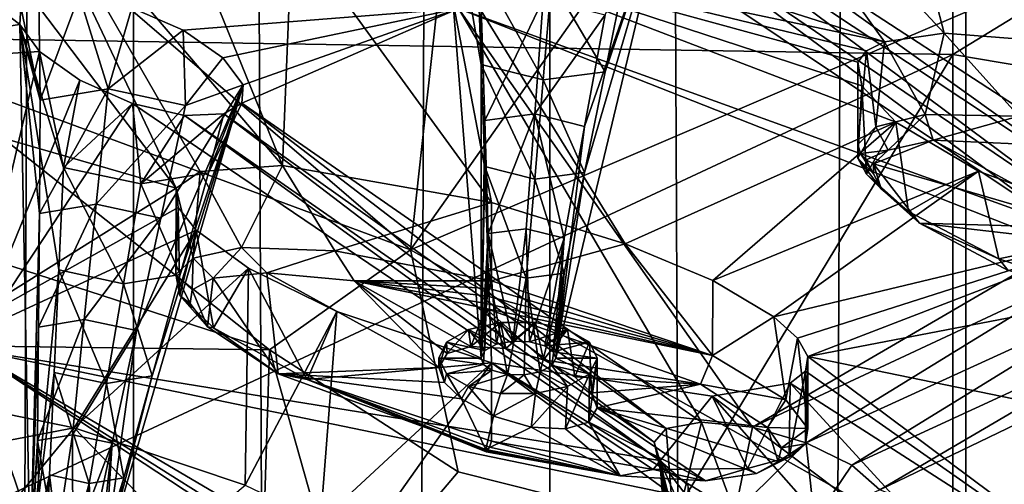
# Model space of a CAD drawing. Extents: x -50 to 103, y -502 to 432.
# Drawn here: x -5 to 4, y 144 to 149 of the extents above; entities that cross this region are included whole.
import ezdxf

# ---------------------------------------------------------------- set-up
doc = ezdxf.new("R2010")
doc.units = 0
doc.header["$MEASUREMENT"] = 0

msp = doc.modelspace()

# ---------------------------------------------------------------- linework, layer by layer
for points in [[(-7.2832, 430, -7.2832), (-3.9416, -500, -9.516), (-7.2832, -500, -7.2832)], [(-7.2832, 430, -7.2832), (-3.9416, 430, -9.516), (-3.9416, -500, -9.516)], [(-3.9416, 430, 9.516), (-7.2832, -500, 7.2832), (-3.9416, -500, 9.516)], [(-3.9416, 430, 9.516), (-7.2832, 430, 7.2832), (-7.2832, -500, 7.2832)], [(-3.9416, 430, -9.516), (0, -500, -10.3), (-3.9416, -500, -9.516)], [(-3.9416, 430, -9.516), (0, 430, -10.3), (0, -500, -10.3)], [(0, 430, 10.3), (-3.9416, -500, 9.516), (0, -500, 10.3)], [(0, 430, 10.3), (-3.9416, 430, 9.516), (-3.9416, -500, 9.516)], [(3.9416, 430, 9.516), (0, -500, 10.3), (3.9416, -500, 9.516)], [(3.9416, 430, 9.516), (0, 430, 10.3), (0, -500, 10.3)], [(0, 430, -10.3), (3.9416, -500, -9.516), (0, -500, -10.3)], [(0, 430, -10.3), (3.9416, 430, -9.516), (3.9416, -500, -9.516)], [(7.2832, 430, 7.2832), (3.9416, -500, 9.516), (7.2832, -500, 7.2832)], [(7.2832, 430, 7.2832), (3.9416, 430, 9.516), (3.9416, -500, 9.516)], [(3.9416, 430, -9.516), (7.2832, -500, -7.2832), (3.9416, -500, -9.516)], [(3.9416, 430, -9.516), (7.2832, 430, -7.2832), (7.2832, -500, -7.2832)], [(3.8161, 156.848007, 129.690002), (3.8161, 148.320999, 121.653999), (-7.6551, 148.503998, 130.001999)], [(3.8161, 156.848007, 129.690002), (-7.6551, 148.503998, 130.001999), (-7.6551, 155.873993, 137.983002)], [(16.0366, 155.798996, 122.261002), (3.8161, 148.320999, 121.653999), (3.8161, 156.848007, 129.690002)], [(16.0366, 155.798996, 122.261002), (16.0366, 146.255005, 114.442001), (3.8161, 148.320999, 121.653999)], [(9.2897, 151.020004, 125.254997), (4.1783, 154.255997, 131.501007), (-1.3176, 146.468994, 127.817001)], [(4.1783, 154.255997, 131.501007), (-0.6633, 152.432999, 133.087997), (-1.3176, 146.468994, 127.817001)], [(9.2897, 148.414001, 126.605003), (3.9535, 151.830002, 133.197006), (4.1783, 154.255997, 131.501007)], [(9.2897, 148.414001, 126.605003), (4.1783, 154.255997, 131.501007), (9.2897, 151.020004, 125.254997)], [(-1.3176, 146.468994, 127.817001), (-0.6633, 152.432999, 133.087997), (-6.1041, 150.589005, 135.768005)], [(9.2897, 148.414001, 126.605003), (10.4044, 148.876007, 127.496002), (3.9535, 151.830002, 133.197006)], [(3.1687, 148.442001, 166.697998), (1.0105, 151.451004, 170.600006), (-1.6587, 149.977005, 166.630997)], [(3.7355, 148.524994, 167.125), (1.0105, 151.451004, 170.600006), (3.1687, 148.442001, 166.697998)], [(3.1384, 150.826996, 170.684998), (1.0105, 151.451004, 170.600006), (3.7355, 148.524994, 167.125)], [(-6.4932, 150.960007, 164.962006), (-14.1897, 150.141998, 155.395996), (-3.5362, 147.054993, 160.095001)], [(-8.0203, 150.938004, 152.761002), (-5.0179, 148.606995, 150.776993), (-8.1862, 148.141006, 145.858002)], [(-8.0203, 150.938004, 152.761002), (-5.0061, 148.774002, 151.167007), (-5.0179, 148.606995, 150.776993)], [(-5.0275, 150.201996, 164.759003), (-6.4932, 150.960007, 164.962006), (-3.5362, 147.054993, 160.095001)], [(5.124, 142.858002, 120.848), (9.2897, 151.020004, 125.254997), (-1.3176, 146.468994, 127.817001)], [(4.042, 150.830002, 171.123001), (3.1384, 150.826996, 170.684998), (4.7454, 148.444, 167.475006)], [(4.7454, 148.444, 167.475006), (3.1384, 150.826996, 170.684998), (3.7355, 148.524994, 167.125)], [(6.4351, 148.056, 167.576996), (4.042, 150.830002, 171.123001), (4.7454, 148.444, 167.475006)], [(6.4351, 148.056, 167.576996), (7.4609, 150.190994, 171.593994), (4.042, 150.830002, 171.123001)], [(-6.1041, 150.589005, 135.768005), (-6.0548, 148.223007, 132.509003), (-1.3176, 146.468994, 127.817001)], [(-0.65, 145.445007, 160.757004), (-0.6488, 148.227997, 158.653), (-1.0528, 150.559998, 158.106995)], [(-0.6488, 148.227997, 158.653), (-0.6824, 149.195999, 158.024002), (-1.0528, 150.559998, 158.106995)], [(-1.0528, 150.559998, 158.106995), (-0.6488, 148.768997, 159.697006), (-0.65, 145.445007, 160.757004)], [(-3.5107, 149.692001, 164.942993), (-5.0275, 150.201996, 164.759003), (-2.5296, 147.270996, 161.218994)], [(-2.5296, 147.270996, 161.218994), (-5.0275, 150.201996, 164.759003), (-3.3102, 147.212997, 160.561996)], [(-3.3102, 147.212997, 160.561996), (-5.0275, 150.201996, 164.759003), (-3.5362, 147.054993, 160.095001)], [(-3.5362, 147.054993, 160.095001), (-14.1897, 150.141998, 155.395996), (-6.5058, 145.192993, 153.819)], [(-1.6587, 149.977005, 166.630997), (-1.011, 149.324997, 165.910004), (3.1687, 148.442001, 166.697998)], [(1.1397, 149.968002, 158.414001), (0.3309, 147.201996, 159.313004), (0.0569, 145.445007, 160.757004)], [(0.0569, 145.445007, 160.757004), (0.3309, 147.638, 160.154999), (1.1397, 149.968002, 158.414001)], [(1.1397, 149.968002, 158.414001), (0.5241, 148.156006, 158.690994), (0.3309, 147.201996, 159.313004)], [(0.3309, 147.638, 160.154999), (0.5241, 148.695999, 159.735001), (1.1397, 149.968002, 158.414001)], [(1.1397, 149.968002, 158.414001), (0.7172, 149.108994, 158.069), (0.5241, 148.156006, 158.690994)], [(1.1397, 149.968002, 158.414001), (5.456, 146.876007, 154.757004), (1.0572, 149.794006, 158.026001)], [(1.1397, 149.968002, 158.414001), (9.1714, 148.781006, 160.360001), (5.9728, 146.819, 154.919998)], [(1.1397, 149.968002, 158.414001), (5.9728, 146.819, 154.919998), (5.456, 146.876007, 154.757004)], [(1.0572, 149.794006, 158.026001), (5.0537, 146.815002, 154.403), (0.8241, 149.690994, 157.675995)], [(1.0572, 149.794006, 158.026001), (5.456, 146.876007, 154.757004), (5.0537, 146.815002, 154.403)], [(-2.437, 149.518005, 165.350998), (-3.5107, 149.692001, 164.942993), (-2.5296, 147.270996, 161.218994)], [(-0.8626, 148.755997, 154.632004), (0.396, 149.679001, 157.373993), (4.872, 146.684006, 154.022003)], [(0.396, 149.679001, 157.373993), (0.8241, 149.690994, 157.675995), (4.872, 146.684006, 154.022003)], [(0.8241, 149.690994, 157.675995), (5.0537, 146.815002, 154.403), (4.872, 146.684006, 154.022003)], [(-0.55, 146.917999, 161.852005), (-2.437, 149.518005, 165.350998), (-2.5296, 147.270996, 161.218994)], [(-0.55, 146.917999, 161.852005), (-1.011, 149.324997, 165.910004), (-2.437, 149.518005, 165.350998)], [(2.9179, 148.248993, 166.231995), (-1.011, 149.324997, 165.910004), (2.9565, 148.024002, 165.856995)], [(2.9565, 148.024002, 165.856995), (-1.011, 149.324997, 165.910004), (3.2763, 147.681, 165.412994)], [(3.1687, 148.442001, 166.697998), (-1.011, 149.324997, 165.910004), (2.9994, 148.356003, 166.460007)], [(2.9994, 148.356003, 166.460007), (-1.011, 149.324997, 165.910004), (2.9179, 148.248993, 166.231995)], [(0.7141, 146.528, 161.889999), (-1.011, 149.324997, 165.910004), (-0.55, 146.917999, 161.852005)], [(3.2763, 147.681, 165.412994), (-1.011, 149.324997, 165.910004), (0.7141, 146.528, 161.889999)], [(-0.0624, 148.080002, 158.455994), (-0.6824, 149.195999, 158.024002), (-0.6488, 148.227997, 158.653)], [(0.0174, 149.018997, 157.787994), (-0.6824, 149.195999, 158.024002), (-0.0624, 148.080002, 158.455994)], [(0.7172, 149.108994, 158.069), (0.0174, 149.018997, 157.787994), (0.5241, 148.156006, 158.690994)], [(0.5241, 148.156006, 158.690994), (0.0174, 149.018997, 157.787994), (-0.0624, 148.080002, 158.455994)], [(-4.4534, 148.882996, 151.938995), (-4.8231, 147.889008, 151.981995), (-4.8366, 148.875, 151.559006)], [(-4.4534, 148.882996, 151.938995), (-4.1815, 147.994995, 152.373001), (-4.8231, 147.889008, 151.981995)], [(-3.956, 148.764008, 152.134003), (-4.1815, 147.994995, 152.373001), (-4.4534, 148.882996, 151.938995)], [(-4.8366, 148.875, 151.559006), (-4.8231, 147.889008, 151.981995), (-5.0061, 148.774002, 151.167007)], [(-0.6488, 148.768997, 159.697006), (-0.0624, 148.845001, 159.932007), (-0.6152, 147.697006, 160.125)], [(-0.6152, 147.697006, 160.125), (-0.0624, 148.845001, 159.932007), (-0.1421, 147.757996, 160.313995)], [(-0.0624, 148.845001, 159.932007), (0.5241, 148.695999, 159.735001), (-0.1421, 147.757996, 160.313995)], [(-5.0061, 148.774002, 151.167007), (-4.8231, 147.889008, 151.981995), (-5.0179, 148.606995, 150.776993)], [(-3.4709, 148.550995, 152.100006), (-4.1815, 147.994995, 152.373001), (-3.956, 148.764008, 152.134003)], [(-0.8626, 148.755997, 154.632004), (-3.4709, 148.550995, 152.100006), (-3.956, 148.764008, 152.134003)], [(-0.8626, 148.755997, 154.632004), (-3.0946, 148.291, 151.856003), (-3.4709, 148.550995, 152.100006)], [(-0.8626, 148.755997, 154.632004), (-2.902, 148.033005, 151.451996), (-3.0946, 148.291, 151.856003)], [(-0.8626, 148.755997, 154.632004), (-2.9156, 147.860992, 151.054993), (-2.902, 148.033005, 151.451996)], [(-0.8626, 148.755997, 154.632004), (1.4371, 144.839005, 147.576996), (-2.9156, 147.860992, 151.054993)], [(-0.8626, 148.755997, 154.632004), (4.8558, 146.501999, 153.628998), (1.9204, 144.789001, 147.824997)], [(-0.8626, 148.755997, 154.632004), (1.9204, 144.789001, 147.824997), (1.4371, 144.839005, 147.576996)], [(-0.8626, 148.755997, 154.632004), (4.872, 146.684006, 154.022003), (4.8558, 146.501999, 153.628998)], [(-0.65, 145.445007, 160.757004), (-0.6488, 148.768997, 159.697006), (-0.6152, 147.697006, 160.125)], [(-0.1421, 147.757996, 160.313995), (0.5241, 148.695999, 159.735001), (0.3309, 147.638, 160.154999)], [(-8.1862, 148.141006, 145.858002), (-5.0179, 148.606995, 150.776993), (-4.8296, 148.350006, 150.378006)], [(-4.9183, 143.481995, 153.449997), (-4.6479, 146.281006, 151.378998), (-5.0179, 148.606995, 150.776993)], [(-5.0179, 148.606995, 150.776993), (-4.6038, 147.251999, 150.753006), (-4.8296, 148.350006, 150.378006)], [(-4.6479, 146.281006, 151.378998), (-4.6038, 147.251999, 150.753006), (-5.0179, 148.606995, 150.776993)], [(-5.0179, 148.606995, 150.776993), (-4.8315, 146.813995, 152.408005), (-4.9183, 143.481995, 153.449997)], [(-5.0179, 148.606995, 150.776993), (-4.8231, 147.889008, 151.981995), (-4.8315, 146.813995, 152.408005)], [(-3.4709, 148.550995, 152.100006), (-3.4491, 147.837997, 152.253998), (-4.1815, 147.994995, 152.373001)], [(-3.0946, 148.291, 151.856003), (-3.4491, 147.837997, 152.253998), (-3.4709, 148.550995, 152.100006)], [(3.7355, 148.524994, 167.125), (3.1687, 148.442001, 166.697998), (3.5538, 147.753998, 167.414993)], [(3.7355, 148.524994, 167.125), (3.5538, 147.753998, 167.414993), (4.4409, 147.737, 167.785995)], [(4.7454, 148.444, 167.475006), (3.7355, 148.524994, 167.125), (4.4409, 147.737, 167.785995)], [(3.8161, 148.320999, 121.653999), (-8.6177, 142.511993, 125.676003), (-7.6551, 148.503998, 130.001999)], [(3.1687, 148.442001, 166.697998), (2.9994, 148.356003, 166.460007), (3.0889, 147.636002, 167.001999)], [(3.1687, 148.442001, 166.697998), (3.0889, 147.636002, 167.001999), (3.5538, 147.753998, 167.414993)], [(3.8161, 148.320999, 121.653999), (-2.0412, 138.632996, 118.189003), (-8.6177, 142.511993, 125.676003)], [(-5.4864, 145.528, 142.320999), (-8.1862, 148.141006, 145.858002), (-4.8296, 148.350006, 150.378006)], [(-5.4864, 145.528, 142.320999), (-4.8296, 148.350006, 150.378006), (-4.4482, 148.078995, 150.130997)], [(-4.8296, 148.350006, 150.378006), (-4.6038, 147.251999, 150.753006), (-4.4482, 148.078995, 150.130997)], [(3.8161, 148.320999, 121.653999), (3.8161, 138.764999, 114.875), (-2.0412, 138.632996, 118.189003)], [(2.9994, 148.356003, 166.460007), (2.9179, 148.248993, 166.231995), (2.9179, 147.470001, 166.634995)], [(2.9994, 148.356003, 166.460007), (2.9179, 147.470001, 166.634995), (3.0889, 147.636002, 167.001999)], [(16.0366, 146.255005, 114.442001), (3.8161, 138.764999, 114.875), (3.8161, 148.320999, 121.653999)], [(-2.902, 148.033005, 151.451996), (-3.4491, 147.837997, 152.253998), (-3.0946, 148.291, 151.856003)], [(-0.6152, 147.261002, 159.283005), (-0.6488, 148.227997, 158.653), (-0.65, 145.445007, 160.757004)], [(-0.1421, 147.141006, 159.123993), (-0.6488, 148.227997, 158.653), (-0.6152, 147.261002, 159.283005)], [(-0.0624, 148.080002, 158.455994), (-0.6488, 148.227997, 158.653), (-0.1421, 147.141006, 159.123993)], [(2.9179, 148.248993, 166.231995), (2.9177, 147.339996, 166.401993), (2.9179, 147.470001, 166.634995)], [(2.9179, 148.248993, 166.231995), (2.9565, 148.024002, 165.856995), (2.9177, 147.339996, 166.401993)], [(-8.1862, 148.141006, 145.858002), (-4.8878, 143.764999, 137.412994), (-9.759, 146.197998, 142.108994)], [(-5.4864, 145.528, 142.320999), (-4.8878, 143.764999, 137.412994), (-8.1862, 148.141006, 145.858002)], [(-2.6533, 145.524002, 127.301003), (-6.0548, 148.223007, 132.509003), (-7.2825, 147.026993, 132.440002)], [(-1.3176, 146.468994, 127.817001), (-6.0548, 148.223007, 132.509003), (-2.6533, 145.524002, 127.301003)], [(0.5241, 148.156006, 158.690994), (-0.0624, 148.080002, 158.455994), (0.3309, 147.201996, 159.313004)], [(-5.4864, 145.528, 142.320999), (-4.4482, 148.078995, 150.130997), (-3.95, 147.858002, 150.102005)], [(-4.4482, 148.078995, 150.130997), (-4.6038, 147.251999, 150.753006), (-3.95, 147.858002, 150.102005)], [(0.3309, 147.201996, 159.313004), (-0.0624, 148.080002, 158.455994), (-0.1421, 147.141006, 159.123993)], [(-4.8315, 146.813995, 152.408005), (-4.1815, 147.994995, 152.373001), (-4.2941, 146.903, 152.735001)], [(-4.8231, 147.889008, 151.981995), (-4.1815, 147.994995, 152.373001), (-4.8315, 146.813995, 152.408005)], [(-4.1815, 147.994995, 152.373001), (-3.4491, 147.837997, 152.253998), (-4.2941, 146.903, 152.735001)], [(-2.902, 148.033005, 151.451996), (-3.7642, 145.274994, 152.186996), (-4.2148, 143.533005, 153.548996)], [(-4.2148, 143.533005, 153.548996), (-3.9122, 145.705002, 153.016998), (-2.902, 148.033005, 151.451996)], [(-3.9122, 145.705002, 153.016998), (-3.6806, 146.770996, 152.636002), (-2.902, 148.033005, 151.451996)], [(-2.902, 148.033005, 151.451996), (-3.497, 146.238007, 151.606003), (-3.7642, 145.274994, 152.186996)], [(-3.6806, 146.770996, 152.636002), (-3.4491, 147.837997, 152.253998), (-2.902, 148.033005, 151.451996)], [(-2.902, 148.033005, 151.451996), (-3.2298, 147.201004, 151.024994), (-3.497, 146.238007, 151.606003)], [(-2.9156, 147.860992, 151.054993), (-3.2298, 147.201004, 151.024994), (-2.902, 148.033005, 151.451996)], [(2.9565, 148.024002, 165.856995), (2.9989, 147.186005, 166.160995), (2.9177, 147.339996, 166.401993)], [(2.9565, 148.024002, 165.856995), (3.2763, 147.681, 165.412994), (2.9989, 147.186005, 166.160995)], [(-5.4864, 145.528, 142.320999), (-3.95, 147.858002, 150.102005), (1.0421, 144.475006, 146.363007)], [(-3.95, 147.858002, 150.102005), (-4.6038, 147.251999, 150.753006), (-3.8714, 147.095001, 150.634995)], [(-3.95, 147.858002, 150.102005), (-3.8714, 147.095001, 150.634995), (-3.4572, 147.744003, 150.300995)], [(-3.95, 147.858002, 150.102005), (-3.4572, 147.744003, 150.300995), (1.0421, 144.475006, 146.363007)], [(-3.0854, 147.757996, 150.671005), (-3.2298, 147.201004, 151.024994), (-2.9156, 147.860992, 151.054993)], [(-2.9156, 147.860992, 151.054993), (1.1016, 144.776001, 147.160004), (-3.0854, 147.757996, 150.671005)], [(-2.9156, 147.860992, 151.054993), (1.4371, 144.839005, 147.576996), (1.1016, 144.776001, 147.160004)], [(-4.2941, 146.903, 152.735001), (-3.4491, 147.837997, 152.253998), (-3.6806, 146.770996, 152.636002)], [(-3.4572, 147.744003, 150.300995), (-3.8714, 147.095001, 150.634995), (-3.0854, 147.757996, 150.671005)], [(-3.0854, 147.757996, 150.671005), (-3.8714, 147.095001, 150.634995), (-3.2298, 147.201004, 151.024994)], [(-3.4572, 147.744003, 150.300995), (-3.0854, 147.757996, 150.671005), (0.9891, 144.649002, 146.753998)], [(-3.4572, 147.744003, 150.300995), (0.9891, 144.649002, 146.753998), (1.0421, 144.475006, 146.363007)], [(-3.0854, 147.757996, 150.671005), (1.1016, 144.776001, 147.160004), (0.9891, 144.649002, 146.753998)], [(-0.65, 145.445007, 160.757004), (-0.6152, 147.697006, 160.125), (-0.5816, 146.625, 160.552002)], [(-0.6152, 147.697006, 160.125), (-0.1421, 147.757996, 160.313995), (-0.5816, 146.625, 160.552002)], [(-0.5816, 146.625, 160.552002), (-0.1421, 147.757996, 160.313995), (-0.2219, 146.671005, 160.697006)], [(-0.2219, 146.671005, 160.697006), (-0.1421, 147.757996, 160.313995), (0.1377, 146.580002, 160.576004)], [(-0.1421, 147.757996, 160.313995), (0.3309, 147.638, 160.154999), (0.1377, 146.580002, 160.576004)], [(1.546, 146.179001, 161.716995), (3.2763, 147.681, 165.412994), (0.7141, 146.528, 161.889999)], [(4.0604, 147.216995, 164.981003), (3.2763, 147.681, 165.412994), (1.546, 146.179001, 161.716995)], [(3.2763, 147.681, 165.412994), (3.3975, 146.832993, 165.709), (2.9989, 147.186005, 166.160995)], [(3.5538, 147.753998, 167.414993), (3.0889, 147.636002, 167.001999), (3.2059, 147.416, 166.998993)], [(3.6313, 147.509003, 167.373993), (3.5538, 147.753998, 167.414993), (3.2059, 147.416, 166.998993)], [(3.2763, 147.681, 165.412994), (4.0604, 147.216995, 164.981003), (3.3975, 146.832993, 165.709)], [(4.4409, 147.737, 167.785995), (3.5538, 147.753998, 167.414993), (3.6313, 147.509003, 167.373993)], [(4.4821, 147.473007, 167.722), (4.4409, 147.737, 167.785995), (3.6313, 147.509003, 167.373993)], [(0.1377, 146.580002, 160.576004), (0.3309, 147.638, 160.154999), (0.0569, 145.445007, 160.757004)], [(3.0889, 147.636002, 167.001999), (2.9179, 147.470001, 166.634995), (2.9417, 147.384003, 166.675003)], [(3.2059, 147.416, 166.998993), (3.0889, 147.636002, 167.001999), (2.9417, 147.384003, 166.675003)], [(3.0667, 147.287003, 166.703003), (3.6313, 147.509003, 167.373993), (3.2059, 147.416, 166.998993)], [(3.0667, 147.287003, 166.703003), (5.1561, 146.677002, 166.647003), (3.6313, 147.509003, 167.373993)], [(3.6313, 147.509003, 167.373993), (5.1561, 146.677002, 166.647003), (4.4821, 147.473007, 167.722)], [(2.9417, 147.384003, 166.675003), (2.9179, 147.470001, 166.634995), (2.9177, 147.339996, 166.401993)], [(3.2059, 147.416, 166.998993), (2.9417, 147.384003, 166.675003), (2.9971, 147.322006, 166.697998)], [(3.2059, 147.416, 166.998993), (2.9971, 147.322006, 166.697998), (3.0667, 147.287003, 166.703003)], [(2.9417, 147.384003, 166.675003), (2.9177, 147.339996, 166.401993), (3.0653, 147.190002, 166.531998)], [(2.9177, 147.339996, 166.401993), (2.9989, 147.186005, 166.160995), (3.1371, 147.048996, 166.320999)], [(3.0653, 147.190002, 166.531998), (2.9177, 147.339996, 166.401993), (3.1371, 147.048996, 166.320999)], [(2.9971, 147.322006, 166.697998), (2.9417, 147.384003, 166.675003), (3.0653, 147.190002, 166.531998)], [(3.0667, 147.287003, 166.703003), (2.9971, 147.322006, 166.697998), (3.0653, 147.190002, 166.531998)], [(-4.0344, 146.149002, 151.279007), (-4.6038, 147.251999, 150.753006), (-4.6479, 146.281006, 151.378998)], [(-3.8714, 147.095001, 150.634995), (-4.6038, 147.251999, 150.753006), (-4.0344, 146.149002, 151.279007)], [(-3.2298, 147.201004, 151.024994), (-3.8714, 147.095001, 150.634995), (-3.497, 146.238007, 151.606003)], [(-3.3102, 147.212997, 160.561996), (-3.5362, 147.054993, 160.095001), (-3.3767, 146.391006, 160.880997)], [(-2.9173, 146.492996, 161.360992), (-3.3102, 147.212997, 160.561996), (-3.3767, 146.391006, 160.880997)], [(-2.5296, 147.270996, 161.218994), (-3.3102, 147.212997, 160.561996), (-2.9173, 146.492996, 161.360992)], [(-2.0352, 146.460007, 161.856995), (-2.5296, 147.270996, 161.218994), (-2.9173, 146.492996, 161.360992)], [(-0.55, 146.917999, 161.852005), (-2.5296, 147.270996, 161.218994), (-2.0352, 146.460007, 161.856995)], [(-0.5816, 146.292999, 159.912003), (-0.6152, 147.261002, 159.283005), (-0.65, 145.445007, 160.757004)], [(-0.2219, 146.201996, 159.791), (-0.6152, 147.261002, 159.283005), (-0.5816, 146.292999, 159.912003)], [(-0.1421, 147.141006, 159.123993), (-0.6152, 147.261002, 159.283005), (-0.2219, 146.201996, 159.791)], [(0.3309, 147.201996, 159.313004), (-0.1421, 147.141006, 159.123993), (0.1377, 146.248001, 159.934998)], [(0.0569, 145.445007, 160.757004), (0.3309, 147.201996, 159.313004), (0.1377, 146.248001, 159.934998)], [(2.1227, 145.835999, 161.393997), (4.0604, 147.216995, 164.981003), (1.546, 146.179001, 161.716995)], [(5.5569, 146.660995, 164.703003), (4.0604, 147.216995, 164.981003), (2.1227, 145.835999, 161.393997)], [(3.1371, 147.048996, 166.320999), (3.0667, 147.287003, 166.703003), (3.0653, 147.190002, 166.531998)], [(3.5007, 146.722, 165.923004), (5.1561, 146.677002, 166.647003), (3.0667, 147.287003, 166.703003)], [(3.1371, 147.048996, 166.320999), (3.5007, 146.722, 165.923004), (3.0667, 147.287003, 166.703003)], [(3.3975, 146.832993, 165.709), (4.0604, 147.216995, 164.981003), (4.2519, 146.384995, 165.302002)], [(4.0604, 147.216995, 164.981003), (5.5569, 146.660995, 164.703003), (4.2519, 146.384995, 165.302002)], [(0.1377, 146.248001, 159.934998), (-0.1421, 147.141006, 159.123993), (-0.2219, 146.201996, 159.791)], [(3.1371, 147.048996, 166.320999), (2.9989, 147.186005, 166.160995), (3.3975, 146.832993, 165.709)], [(-2.6533, 145.524002, 127.301003), (-7.2825, 147.026993, 132.440002), (-8.2001, 145.595993, 132.667007)], [(-3.5179, 146.871994, 159.755005), (-3.5362, 147.054993, 160.095001), (-6.5058, 145.192993, 153.819)], [(-3.497, 146.238007, 151.606003), (-3.8714, 147.095001, 150.634995), (-4.0344, 146.149002, 151.279007)], [(-3.3767, 146.391006, 160.880997), (-3.5362, 147.054993, 160.095001), (-3.5408, 146.235992, 160.487)], [(-3.5362, 147.054993, 160.095001), (-3.5179, 146.871994, 159.755005), (-3.5408, 146.235992, 160.487)], [(3.1371, 147.048996, 166.320999), (3.3975, 146.832993, 165.709), (3.5007, 146.722, 165.923004)], [(-3.3469, 146.658005, 159.464996), (-3.5179, 146.871994, 159.755005), (-6.5058, 145.192993, 153.819)], [(-4.8315, 146.813995, 152.408005), (-4.2941, 146.903, 152.735001), (-4.84, 145.738998, 152.834)], [(-4.84, 145.738998, 152.834), (-4.2941, 146.903, 152.735001), (-4.4068, 145.811005, 153.097)], [(-4.2941, 146.903, 152.735001), (-3.6806, 146.770996, 152.636002), (-4.4068, 145.811005, 153.097)], [(-3.5408, 146.235992, 160.487), (-3.5179, 146.871994, 159.755005), (-3.5023, 146.039001, 160.128998)], [(-3.5179, 146.871994, 159.755005), (-3.3469, 146.658005, 159.464996), (-3.5023, 146.039001, 160.128998)], [(-0.55, 146.917999, 161.852005), (-2.0352, 146.460007, 161.856995), (-0.55, 146.175995, 162.237)], [(0.7141, 146.528, 161.889999), (-0.55, 146.917999, 161.852005), (-0.55, 146.175995, 162.237)], [(3.5007, 146.722, 165.923004), (3.3975, 146.832993, 165.709), (4.2519, 146.384995, 165.302002)], [(-4.9183, 143.481995, 153.449997), (-4.8315, 146.813995, 152.408005), (-4.84, 145.738998, 152.834)], [(-4.4068, 145.811005, 153.097), (-3.6806, 146.770996, 152.636002), (-3.9122, 145.705002, 153.016998)], [(-4.5037, 144.783005, 154.720001), (-3.3469, 146.658005, 159.464996), (-6.5058, 145.192993, 153.819)], [(-2.8522, 146.298004, 159.117004), (-3.3469, 146.658005, 159.464996), (-4.5037, 144.783005, 154.720001)], [(-3.5023, 146.039001, 160.128998), (-3.3469, 146.658005, 159.464996), (-3.184, 145.729996, 159.723007)], [(-3.3469, 146.658005, 159.464996), (-2.8522, 146.298004, 159.117004), (-3.184, 145.729996, 159.723007)], [(-0.5816, 146.625, 160.552002), (-0.2219, 146.671005, 160.697006), (-0.3501, 145.604996, 161.067001)], [(-0.3501, 145.604996, 161.067001), (-0.2219, 146.671005, 160.697006), (-0.1924, 145.600006, 161.057007)], [(-0.2219, 146.671005, 160.697006), (0.1377, 146.580002, 160.576004), (-0.1924, 145.600006, 161.057007)], [(2.346, 145.634003, 161.134995), (5.5569, 146.660995, 164.703003), (2.1227, 145.835999, 161.393997)], [(2.4447, 145.460007, 160.856003), (5.5569, 146.660995, 164.703003), (2.346, 145.634003, 161.134995)], [(7.0561, 146.348007, 164.820999), (5.5569, 146.660995, 164.703003), (2.4447, 145.460007, 160.856003)], [(3.5007, 146.722, 165.923004), (5.167, 146.531998, 166.395004), (5.1561, 146.677002, 166.647003)], [(3.5007, 146.722, 165.923004), (4.341, 146.276001, 165.542007), (5.167, 146.531998, 166.395004)], [(3.5007, 146.722, 165.923004), (4.2519, 146.384995, 165.302002), (4.341, 146.276001, 165.542007)], [(4.2519, 146.384995, 165.302002), (5.5569, 146.660995, 164.703003), (5.7868, 145.869003, 165.074005)], [(-0.65, 145.445007, 160.757004), (-0.5816, 146.625, 160.552002), (-0.6134, 145.516998, 160.895996)], [(-0.6134, 145.516998, 160.895996), (-0.5816, 146.625, 160.552002), (-0.5029, 145.576996, 161.011993)], [(-0.5029, 145.576996, 161.011993), (-0.5816, 146.625, 160.552002), (-0.3501, 145.604996, 161.067001)], [(-0.1924, 145.600006, 161.057007), (0.1377, 146.580002, 160.576004), (-0.0466, 145.559998, 160.979004)], [(-0.0466, 145.559998, 160.979004), (0.1377, 146.580002, 160.576004), (0.0321, 145.505005, 160.873001)], [(0.0321, 145.505005, 160.873001), (0.1377, 146.580002, 160.576004), (0.0569, 145.445007, 160.757004)], [(-2.9173, 146.492996, 161.360992), (-3.3767, 146.391006, 160.880997), (-3.1848, 146.203003, 160.990997)], [(-2.6781, 146.253998, 161.438995), (-2.9173, 146.492996, 161.360992), (-3.1848, 146.203003, 160.990997)], [(-2.0352, 146.460007, 161.856995), (-2.9173, 146.492996, 161.360992), (-2.6781, 146.253998, 161.438995)], [(-1.8517, 146.177002, 161.848007), (-2.0352, 146.460007, 161.856995), (-2.6781, 146.253998, 161.438995)], [(-1.3176, 146.468994, 127.817001), (-2.6533, 145.524002, 127.301003), (-0.8669, 144.367996, 125.069)], [(-0.55, 146.175995, 162.237), (-2.0352, 146.460007, 161.856995), (-1.8517, 146.177002, 161.848007)], [(-1.3176, 146.468994, 127.817001), (-0.8669, 144.367996, 125.069), (5.124, 142.858002, 120.848)], [(0.7141, 146.528, 161.889999), (-0.55, 146.175995, 162.237), (1.5402, 145.468002, 162.089005)], [(1.546, 146.179001, 161.716995), (0.7141, 146.528, 161.889999), (1.5402, 145.468002, 162.089005)], [(4.8558, 146.501999, 153.628998), (5.0533, 146.255997, 153.216003), (1.9204, 144.789001, 147.824997)], [(-3.3767, 146.391006, 160.880997), (-3.5408, 146.235992, 160.487), (-3.384, 146.093002, 160.639999)], [(-3.1848, 146.203003, 160.990997), (-3.3767, 146.391006, 160.880997), (-3.384, 146.093002, 160.639999)], [(4.341, 146.276001, 165.542007), (4.2519, 146.384995, 165.302002), (5.7868, 145.869003, 165.074005)], [(-4.692, 145.309006, 152.003998), (-4.6479, 146.281006, 151.378998), (-4.9183, 143.481995, 153.449997)], [(-4.1974, 145.203003, 151.923996), (-4.6479, 146.281006, 151.378998), (-4.692, 145.309006, 152.003998)], [(-4.0344, 146.149002, 151.279007), (-4.6479, 146.281006, 151.378998), (-4.1974, 145.203003, 151.923996)], [(-2.8824, 144.240005, 154.863998), (-2.8522, 146.298004, 159.117004), (-4.5037, 144.783005, 154.720001)], [(-3.184, 145.729996, 159.723007), (-2.8522, 146.298004, 159.117004), (-2.2953, 145.242004, 159.339996)], [(-2.0139, 145.886002, 158.897003), (-2.8522, 146.298004, 159.117004), (-2.8824, 144.240005, 154.863998)], [(-2.8522, 146.298004, 159.117004), (-2.0139, 145.886002, 158.897003), (-2.2953, 145.242004, 159.339996)], [(-0.6252, 145.384995, 160.641998), (-0.5816, 146.292999, 159.912003), (-0.65, 145.445007, 160.757004)], [(-0.5465, 145.330002, 160.535995), (-0.5816, 146.292999, 159.912003), (-0.6252, 145.384995, 160.641998)], [(-0.4007, 145.289993, 160.457993), (-0.5816, 146.292999, 159.912003), (-0.5465, 145.330002, 160.535995)], [(-0.2219, 146.201996, 159.791), (-0.5816, 146.292999, 159.912003), (-0.4007, 145.289993, 160.457993)], [(11.9509, 143.501999, 161.488998), (7.0561, 146.348007, 164.820999), (2.4447, 145.460007, 160.856003)], [(-9.759, 146.197998, 142.108994), (-4.8878, 143.764999, 137.412994), (-5.9031, 141.970993, 133.949997)], [(-3.497, 146.238007, 151.606003), (-4.0344, 146.149002, 151.279007), (-3.7642, 145.274994, 152.186996)], [(-3.4045, 145.962997, 160.373993), (-3.5408, 146.235992, 160.487), (-3.5023, 146.039001, 160.128998)], [(-3.384, 146.093002, 160.639999), (-3.5408, 146.235992, 160.487), (-3.4045, 145.962997, 160.373993)], [(-3.2407, 145.742004, 160.061005), (-3.1848, 146.203003, 160.990997), (-3.384, 146.093002, 160.639999)], [(-3.2407, 145.742004, 160.061005), (-2.5714, 145.296997, 159.666), (-3.1848, 146.203003, 160.990997)], [(-2.5714, 145.296997, 159.666), (-2.6781, 146.253998, 161.438995), (-3.1848, 146.203003, 160.990997)], [(-2.6781, 146.253998, 161.438995), (-1.05, 145.356003, 160.804001), (-1.8517, 146.177002, 161.848007)], [(-2.5714, 145.296997, 159.666), (-1.05, 145.356003, 160.804001), (-2.6781, 146.253998, 161.438995)], [(-0.5713, 146.104996, 162.257004), (-0.55, 146.175995, 162.237), (-1.8517, 146.177002, 161.848007)], [(-0.5894, 146.029999, 162.248001), (-0.5713, 146.104996, 162.257004), (-1.8517, 146.177002, 161.848007)], [(-0.6015, 145.962997, 162.210007), (-0.5894, 146.029999, 162.248001), (-1.8517, 146.177002, 161.848007)], [(-0.606, 145.914993, 162.149002), (-0.6015, 145.962997, 162.210007), (-1.8517, 146.177002, 161.848007)], [(-1.8517, 146.177002, 161.848007), (-0.9716, 145.488998, 161.110001), (-0.7466, 145.554993, 161.378998)], [(-1.8517, 146.177002, 161.848007), (-0.7466, 145.554993, 161.378998), (-0.606, 145.914993, 162.149002)], [(-1.05, 145.356003, 160.804001), (-0.9716, 145.488998, 161.110001), (-1.8517, 146.177002, 161.848007)], [(1.5402, 145.468002, 162.089005), (-0.55, 146.175995, 162.237), (-0.5713, 146.104996, 162.257004)], [(-0.2429, 145.285004, 160.447998), (-0.2219, 146.201996, 159.791), (-0.4007, 145.289993, 160.457993)], [(-0.0902, 145.313004, 160.503006), (-0.2219, 146.201996, 159.791), (-0.2429, 145.285004, 160.447998)], [(0.1377, 146.248001, 159.934998), (-0.2219, 146.201996, 159.791), (-0.0902, 145.313004, 160.503006)], [(0.0203, 145.373001, 160.619003), (0.1377, 146.248001, 159.934998), (-0.0902, 145.313004, 160.503006)], [(0.0569, 145.445007, 160.757004), (0.1377, 146.248001, 159.934998), (0.0203, 145.373001, 160.619003)], [(2.1227, 145.835999, 161.393997), (1.546, 146.179001, 161.716995), (1.5402, 145.468002, 162.089005)], [(1.9204, 144.789001, 147.824997), (5.0533, 146.255997, 153.216003), (2.429, 144.641006, 147.845993)], [(5.0533, 146.255997, 153.216003), (5.4515, 146.026001, 152.949997), (2.429, 144.641006, 147.845993)], [(16.0366, 146.255005, 114.442001), (5.9291, 135.352997, 111.858002), (3.8161, 138.764999, 114.875)], [(-3.7642, 145.274994, 152.186996), (-4.0344, 146.149002, 151.279007), (-4.1974, 145.203003, 151.923996)], [(-3.2407, 145.742004, 160.061005), (-3.384, 146.093002, 160.639999), (-3.4045, 145.962997, 160.373993)], [(1.5402, 145.468002, 162.089005), (-0.5713, 146.104996, 162.257004), (-0.5894, 146.029999, 162.248001)], [(-3.5023, 146.039001, 160.128998), (-3.184, 145.729996, 159.723007), (-3.2407, 145.742004, 160.061005)], [(-3.4045, 145.962997, 160.373993), (-3.5023, 146.039001, 160.128998), (-3.2407, 145.742004, 160.061005)], [(1.5402, 145.468002, 162.089005), (-0.5894, 146.029999, 162.248001), (-0.6015, 145.962997, 162.210007)], [(2.429, 144.641006, 147.845993), (5.4515, 146.026001, 152.949997), (2.8597, 144.429001, 147.647995)], [(5.4515, 146.026001, 152.949997), (5.9684, 145.865005, 152.895996), (2.8597, 144.429001, 147.647995)], [(-0.7466, 145.554993, 161.378998), (-0.4153, 145.533997, 161.546005), (-0.606, 145.914993, 162.149002)], [(1.5402, 145.468002, 162.089005), (-0.6015, 145.962997, 162.210007), (-0.606, 145.914993, 162.149002)], [(1.4277, 145.199005, 162.009995), (1.5402, 145.468002, 162.089005), (-0.606, 145.914993, 162.149002)], [(-0.0581, 145.427994, 161.565994), (1.4277, 145.199005, 162.009995), (-0.606, 145.914993, 162.149002)], [(-0.4153, 145.533997, 161.546005), (-0.0581, 145.427994, 161.565994), (-0.606, 145.914993, 162.149002)], [(-4.84, 145.738998, 152.834), (-4.4068, 145.811005, 153.097), (-4.8485, 144.664993, 153.259995)], [(-4.8485, 144.664993, 153.259995), (-4.4068, 145.811005, 153.097), (-4.5194, 144.718994, 153.460007)], [(-4.4068, 145.811005, 153.097), (-3.9122, 145.705002, 153.016998), (-4.5194, 144.718994, 153.460007)], [(-2.1696, 143.899994, 154.681), (-2.0139, 145.886002, 158.897003), (-2.8824, 144.240005, 154.863998)], [(-2.0139, 145.886002, 158.897003), (-0.5499, 145.399994, 158.923004), (-2.2953, 145.242004, 159.339996)], [(-0.5499, 145.399994, 158.923004), (-2.0139, 145.886002, 158.897003), (-2.1696, 143.899994, 154.681)], [(2.1227, 145.835999, 161.393997), (1.5402, 145.468002, 162.089005), (2.2344, 145.048996, 161.645996)], [(2.346, 145.634003, 161.134995), (2.1227, 145.835999, 161.393997), (2.2344, 145.048996, 161.645996)], [(2.8597, 144.429001, 147.647995), (5.9684, 145.865005, 152.895996), (3.1273, 144.195007, 147.272003)], [(5.9684, 145.865005, 152.895996), (6.4792, 145.813995, 153.067993), (3.1273, 144.195007, 147.272003)], [(6.4792, 145.813995, 153.067993), (8.9546, 141.837997, 145.205994), (3.1273, 144.195007, 147.272003)], [(-4.9183, 143.481995, 153.449997), (-4.84, 145.738998, 152.834), (-4.8485, 144.664993, 153.259995)], [(-3.2407, 145.742004, 160.061005), (-3.184, 145.729996, 159.723007), (-2.5714, 145.296997, 159.666)], [(-3.184, 145.729996, 159.723007), (-2.2953, 145.242004, 159.339996), (-2.5714, 145.296997, 159.666)], [(-0.9757, 145.595001, 161.046997), (-0.7676, 145.714996, 161.278), (-0.9716, 145.488998, 161.110001)], [(-0.6134, 145.516998, 160.895996), (-0.7676, 145.714996, 161.278), (-0.9757, 145.595001, 161.046997)], [(-0.9716, 145.488998, 161.110001), (-0.7676, 145.714996, 161.278), (-0.7466, 145.554993, 161.378998)], [(-0.7676, 145.714996, 161.278), (-0.4669, 145.781006, 161.406998), (-0.7466, 145.554993, 161.378998)], [(-0.4669, 145.781006, 161.406998), (-0.7676, 145.714996, 161.278), (-0.5029, 145.576996, 161.011993)], [(-0.5029, 145.576996, 161.011993), (-0.7676, 145.714996, 161.278), (-0.6134, 145.516998, 160.895996)], [(-0.7466, 145.554993, 161.378998), (-0.4669, 145.781006, 161.406998), (-0.4153, 145.533997, 161.546005)], [(-0.3501, 145.604996, 161.067001), (-0.4669, 145.781006, 161.406998), (-0.5029, 145.576996, 161.011993)], [(-0.4669, 145.781006, 161.406998), (-0.1331, 145.781006, 161.406998), (-0.4153, 145.533997, 161.546005)], [(-0.1331, 145.781006, 161.406998), (-0.4669, 145.781006, 161.406998), (-0.3501, 145.604996, 161.067001)], [(-0.4153, 145.533997, 161.546005), (-0.1331, 145.781006, 161.406998), (-0.0581, 145.427994, 161.565994)], [(-0.1924, 145.600006, 161.057007), (-0.1331, 145.781006, 161.406998), (-0.3501, 145.604996, 161.067001)], [(0.1676, 145.714996, 161.278), (-0.1331, 145.781006, 161.406998), (-0.1924, 145.600006, 161.057007)], [(0.1676, 145.714996, 161.278), (-0.1924, 145.600006, 161.057007), (-0.0466, 145.559998, 160.979004)], [(-0.1331, 145.781006, 161.406998), (0.1676, 145.714996, 161.278), (-0.0581, 145.427994, 161.565994)], [(-0.0581, 145.427994, 161.565994), (0.1676, 145.714996, 161.278), (0.2374, 145.268005, 161.438995)], [(0.3757, 145.595001, 161.046997), (0.1676, 145.714996, 161.278), (-0.0466, 145.559998, 160.979004)], [(0.1676, 145.714996, 161.278), (0.3757, 145.595001, 161.046997), (0.2374, 145.268005, 161.438995)], [(-4.5194, 144.718994, 153.460007), (-3.9122, 145.705002, 153.016998), (-4.1438, 144.638, 153.399002)], [(-4.1438, 144.638, 153.399002), (-3.9122, 145.705002, 153.016998), (-4.2148, 143.533005, 153.548996)], [(2.443, 144.779007, 161.225006), (2.346, 145.634003, 161.134995), (2.2344, 145.048996, 161.645996)], [(2.4447, 145.460007, 160.856003), (2.346, 145.634003, 161.134995), (2.443, 144.779007, 161.225006)], [(-2.7794, 137.742996, 126.875999), (-8.2001, 145.595993, 132.667007), (-8.2001, 141.770004, 134.649002)], [(-2.7794, 141.567993, 124.893997), (-8.2001, 145.595993, 132.667007), (-2.7794, 137.742996, 126.875999)], [(-2.7794, 141.567993, 124.893997), (-2.6533, 145.524002, 127.301003), (-8.2001, 145.595993, 132.667007)], [(-5.4864, 145.528, 142.320999), (-0.2613, 142.455994, 139.533997), (-0.5202, 142.401001, 139.063004)], [(-5.4864, 145.528, 142.320999), (-0.5202, 142.401001, 139.063004), (-0.5596, 142.285004, 138.641998)], [(-5.4864, 145.528, 142.320999), (1.3069, 144.123993, 145.694), (-0.2613, 142.455994, 139.533997)], [(-5.4864, 145.528, 142.320999), (1.0421, 144.475006, 146.363007), (1.3069, 144.123993, 145.694)], [(-5.4864, 145.528, 142.320999), (-0.5596, 142.285004, 138.641998), (-4.8878, 143.764999, 137.412994)], [(-1.9614, 143.072998, 124.808998), (-2.6533, 145.524002, 127.301003), (-2.7794, 141.567993, 124.893997)], [(-0.8669, 144.367996, 125.069), (-2.6533, 145.524002, 127.301003), (-1.9614, 143.072998, 124.808998)], [(-1.05, 145.356003, 160.804001), (-0.9757, 145.595001, 161.046997), (-0.9716, 145.488998, 161.110001)], [(-1.05, 145.445007, 160.757004), (-0.9757, 145.595001, 161.046997), (-1.05, 145.356003, 160.804001)], [(-0.65, 145.445007, 160.757004), (-0.9757, 145.595001, 161.046997), (-1.05, 145.445007, 160.757004)], [(-0.6134, 145.516998, 160.895996), (-0.9757, 145.595001, 161.046997), (-0.65, 145.445007, 160.757004)], [(0.3757, 145.595001, 161.046997), (-0.0466, 145.559998, 160.979004), (0.0321, 145.505005, 160.873001)], [(0.3757, 145.595001, 161.046997), (0.0321, 145.505005, 160.873001), (0.45, 145.445007, 160.757004)], [(0.2374, 145.268005, 161.438995), (0.3757, 145.595001, 161.046997), (0.3949, 145.117004, 161.244995)], [(0.3757, 145.595001, 161.046997), (0.45, 145.445007, 160.757004), (0.3949, 145.117004, 161.244995)], [(-0.9951, 145.212006, 160.561005), (-1.05, 145.445007, 160.757004), (-1.05, 145.356003, 160.804001)], [(-0.9757, 145.294998, 160.468994), (-1.05, 145.445007, 160.757004), (-0.9951, 145.212006, 160.561005)], [(-0.65, 145.445007, 160.757004), (-1.05, 145.445007, 160.757004), (-0.6252, 145.384995, 160.641998)], [(-0.6252, 145.384995, 160.641998), (-1.05, 145.445007, 160.757004), (-0.9757, 145.294998, 160.468994)], [(0.3757, 145.294998, 160.468994), (0.0569, 145.445007, 160.757004), (0.0203, 145.373001, 160.619003)], [(0.45, 145.445007, 160.757004), (0.0321, 145.505005, 160.873001), (0.0569, 145.445007, 160.757004)], [(0.45, 145.445007, 160.757004), (0.0569, 145.445007, 160.757004), (0.3757, 145.294998, 160.468994)], [(0.45, 144.973007, 161.001999), (0.45, 145.445007, 160.757004), (0.3708, 144.839005, 160.694)], [(0.45, 145.445007, 160.757004), (0.3757, 145.294998, 160.468994), (0.3708, 144.839005, 160.694)], [(0.3949, 145.117004, 161.244995), (0.45, 145.445007, 160.757004), (0.45, 144.973007, 161.001999)], [(2.2344, 145.048996, 161.645996), (1.5402, 145.468002, 162.089005), (1.4277, 145.199005, 162.009995)], [(2.4206, 145.320007, 160.572006), (2.4447, 145.460007, 160.856003), (2.421, 144.630997, 160.929001)], [(5.911, 142.873993, 157.570007), (2.4447, 145.460007, 160.856003), (2.4206, 145.320007, 160.572006)], [(2.421, 144.630997, 160.929001), (2.4447, 145.460007, 160.856003), (2.443, 144.779007, 161.225006)], [(11.9509, 143.501999, 161.488998), (2.4447, 145.460007, 160.856003), (5.911, 142.873993, 157.570007)], [(-2.5714, 145.296997, 159.666), (-0.9951, 145.212006, 160.561005), (-1.05, 145.356003, 160.804001)], [(-2.2953, 145.242004, 159.339996), (-0.5499, 145.399994, 158.923004), (-0.5499, 144.658005, 159.307007)], [(-1.7902, 143.641998, 154.404007), (-0.5499, 145.399994, 158.923004), (-2.1696, 143.899994, 154.681)], [(2.9987, 142.806, 155.819), (-0.5499, 145.399994, 158.923004), (-1.7902, 143.641998, 154.404007)], [(-0.6252, 145.384995, 160.641998), (-0.9757, 145.294998, 160.468994), (-0.5465, 145.330002, 160.535995)], [(-0.5499, 145.399994, 158.923004), (0.9797, 144.389999, 159.695007), (-0.5499, 144.658005, 159.307007)], [(-0.5499, 145.399994, 158.923004), (1.5397, 145.084, 159.600998), (0.9797, 144.389999, 159.695007)], [(3.4059, 142.960007, 156.382996), (-0.5499, 145.399994, 158.923004), (2.9987, 142.806, 155.819)], [(1.5397, 145.084, 159.600998), (-0.5499, 145.399994, 158.923004), (3.4059, 142.960007, 156.382996)], [(0.1676, 145.175003, 160.237), (0.0203, 145.373001, 160.619003), (-0.0902, 145.313004, 160.503006)], [(-0.0581, 145.427994, 161.565994), (0.2374, 145.268005, 161.438995), (1.4277, 145.199005, 162.009995)], [(0.3757, 145.294998, 160.468994), (0.0203, 145.373001, 160.619003), (0.1676, 145.175003, 160.237)], [(-4.736, 144.337997, 152.628998), (-4.692, 145.309006, 152.003998), (-4.9183, 143.481995, 153.449997)], [(-4.3604, 144.257004, 152.567993), (-4.692, 145.309006, 152.003998), (-4.736, 144.337997, 152.628998)], [(-4.1974, 145.203003, 151.923996), (-4.692, 145.309006, 152.003998), (-4.3604, 144.257004, 152.567993)], [(-4.2148, 143.533005, 153.548996), (-3.7642, 145.274994, 152.186996), (-4.0313, 144.311005, 152.768005)], [(-3.7642, 145.274994, 152.186996), (-4.1974, 145.203003, 151.923996), (-4.0313, 144.311005, 152.768005)], [(-2.5714, 145.296997, 159.666), (-2.2953, 145.242004, 159.339996), (-0.6059, 144.578995, 159.570999)], [(-2.5714, 145.296997, 159.666), (-0.8352, 145.059006, 160.365997), (-0.9951, 145.212006, 160.561005)], [(-2.5714, 145.296997, 159.666), (-0.6059, 144.578995, 159.570999), (-0.8352, 145.059006, 160.365997)], [(-0.8352, 145.059006, 160.365997), (-0.9757, 145.294998, 160.468994), (-0.9951, 145.212006, 160.561005)], [(-0.5465, 145.330002, 160.535995), (-0.9757, 145.294998, 160.468994), (-0.7676, 145.175003, 160.237)], [(-0.7676, 145.175003, 160.237), (-0.9757, 145.294998, 160.468994), (-0.8352, 145.059006, 160.365997)], [(-0.4007, 145.289993, 160.457993), (-0.5465, 145.330002, 160.535995), (-0.7676, 145.175003, 160.237)], [(-0.4007, 145.289993, 160.457993), (-0.7676, 145.175003, 160.237), (-0.4669, 145.108994, 160.108002)], [(-0.2429, 145.285004, 160.447998), (-0.4007, 145.289993, 160.457993), (-0.4669, 145.108994, 160.108002)], [(-0.1331, 145.108994, 160.108002), (-0.2429, 145.285004, 160.447998), (-0.4669, 145.108994, 160.108002)], [(-0.0902, 145.313004, 160.503006), (-0.2429, 145.285004, 160.447998), (-0.1331, 145.108994, 160.108002)], [(0.1676, 145.175003, 160.237), (-0.0902, 145.313004, 160.503006), (-0.1331, 145.108994, 160.108002)], [(0.3708, 144.839005, 160.694), (0.3757, 145.294998, 160.468994), (0.1491, 144.772995, 160.429001)], [(0.3757, 145.294998, 160.468994), (0.1676, 145.175003, 160.237), (0.1491, 144.772995, 160.429001)], [(0.3949, 145.117004, 161.244995), (1.4277, 145.199005, 162.009995), (0.2374, 145.268005, 161.438995)], [(2.2683, 144.507004, 160.615005), (2.4206, 145.320007, 160.572006), (2.421, 144.630997, 160.929001)], [(2.278, 145.207001, 160.270004), (2.4206, 145.320007, 160.572006), (2.2683, 144.507004, 160.615005)], [(5.911, 142.873993, 157.570007), (2.4206, 145.320007, 160.572006), (2.278, 145.207001, 160.270004)], [(-4.5037, 144.783005, 154.720001), (-6.5058, 145.192993, 153.819), (-6.4979, 144.401001, 154.233994)], [(-4.0313, 144.311005, 152.768005), (-4.1974, 145.203003, 151.923996), (-4.3604, 144.257004, 152.567993)], [(-2.2953, 145.242004, 159.339996), (-0.5499, 144.658005, 159.307007), (-0.5712, 144.600006, 159.354004)], [(-2.2953, 145.242004, 159.339996), (-0.5712, 144.600006, 159.354004), (-0.5893, 144.565002, 159.421005)], [(-2.2953, 145.242004, 159.339996), (-0.5893, 144.565002, 159.421005), (-0.6014, 144.557007, 159.496994)], [(-2.2953, 145.242004, 159.339996), (-0.6014, 144.557007, 159.496994), (-0.6059, 144.578995, 159.570999)], [(-0.5328, 144.895004, 160.240005), (-0.7676, 145.175003, 160.237), (-0.8352, 145.059006, 160.365997)], [(-0.4669, 145.108994, 160.108002), (-0.7676, 145.175003, 160.237), (-0.5328, 144.895004, 160.240005)], [(0.1491, 144.772995, 160.429001), (0.1676, 145.175003, 160.237), (-0.1743, 144.791, 160.264008)], [(0.1676, 145.175003, 160.237), (-0.1331, 145.108994, 160.108002), (-0.1743, 144.791, 160.264008)], [(0.45, 144.973007, 161.001999), (1.4277, 145.199005, 162.009995), (0.3949, 145.117004, 161.244995)], [(0.45, 144.973007, 161.001999), (2.0624, 144.785995, 161.582993), (1.4277, 145.199005, 162.009995)], [(2.0624, 144.785995, 161.582993), (2.2344, 145.048996, 161.645996), (1.4277, 145.199005, 162.009995)], [(1.5397, 145.084, 159.600998), (2.278, 145.207001, 160.270004), (1.8716, 144.397003, 160.199997)], [(2.278, 145.207001, 160.270004), (1.5397, 145.084, 159.600998), (4.2805, 143.018005, 156.998993)], [(1.8716, 144.397003, 160.199997), (2.278, 145.207001, 160.270004), (2.2683, 144.507004, 160.615005)], [(5.911, 142.873993, 157.570007), (2.278, 145.207001, 160.270004), (4.2805, 143.018005, 156.998993)], [(-0.6059, 144.578995, 159.570999), (-0.5328, 144.895004, 160.240005), (-0.8352, 145.059006, 160.365997)], [(-0.1331, 145.108994, 160.108002), (-0.5328, 144.895004, 160.240005), (-0.1743, 144.791, 160.264008)], [(-0.1331, 145.108994, 160.108002), (-0.4669, 145.108994, 160.108002), (-0.5328, 144.895004, 160.240005)], [(0.9797, 144.389999, 159.695007), (1.5397, 145.084, 159.600998), (1.8716, 144.397003, 160.199997)], [(4.2805, 143.018005, 156.998993), (1.5397, 145.084, 159.600998), (3.4059, 142.960007, 156.382996)], [(0.3708, 144.839005, 160.694), (1.4743, 144.281006, 160.266006), (0.45, 144.973007, 161.001999)], [(0.45, 144.973007, 161.001999), (1.9596, 144.350006, 160.682007), (2.1649, 144.466003, 161.024002)], [(0.45, 144.973007, 161.001999), (1.4743, 144.281006, 160.266006), (1.9596, 144.350006, 160.682007)], [(0.45, 144.973007, 161.001999), (2.1649, 144.466003, 161.024002), (2.0624, 144.785995, 161.582993)], [(2.443, 144.779007, 161.225006), (2.2344, 145.048996, 161.645996), (2.0624, 144.785995, 161.582993)], [(-0.6059, 144.578995, 159.570999), (-0.1743, 144.791, 160.264008), (-0.5328, 144.895004, 160.240005)], [(-4.5037, 144.783005, 154.720001), (-6.4979, 144.401001, 154.233994), (-5.0173, 144.156006, 154.960999)], [(-4.5037, 144.783005, 154.720001), (-5.0173, 144.156006, 154.960999), (-3.4902, 143.731995, 155.255997)], [(-2.8824, 144.240005, 154.863998), (-4.5037, 144.783005, 154.720001), (-3.4902, 143.731995, 155.255997)], [(-0.6059, 144.578995, 159.570999), (0.6677, 144.328003, 159.875), (-0.1743, 144.791, 160.264008)], [(-0.1743, 144.791, 160.264008), (0.6677, 144.328003, 159.875), (0.1491, 144.772995, 160.429001)], [(0.6677, 144.328003, 159.875), (0.3708, 144.839005, 160.694), (0.1491, 144.772995, 160.429001)], [(0.6677, 144.328003, 159.875), (1.4743, 144.281006, 160.266006), (0.3708, 144.839005, 160.694)], [(1.4371, 144.839005, 147.576996), (1.1776, 143.794006, 147.597), (1.1016, 144.776001, 147.160004)], [(1.4371, 144.839005, 147.576996), (1.7534, 143.977005, 148.057007), (1.1776, 143.794006, 147.597)], [(1.9204, 144.789001, 147.824997), (1.7534, 143.977005, 148.057007), (1.4371, 144.839005, 147.576996)], [(2.429, 144.641006, 147.845993), (1.7534, 143.977005, 148.057007), (1.9204, 144.789001, 147.824997)], [(2.195, 144.593994, 161.287003), (2.443, 144.779007, 161.225006), (2.0624, 144.785995, 161.582993)], [(2.1649, 144.466003, 161.024002), (2.195, 144.593994, 161.287003), (2.0624, 144.785995, 161.582993)], [(2.195, 144.593994, 161.287003), (2.421, 144.630997, 160.929001), (2.443, 144.779007, 161.225006)], [(-4.8485, 144.664993, 153.259995), (-4.5194, 144.718994, 153.460007), (-4.6745, 143.662003, 153.798004)], [(-4.6745, 143.662003, 153.798004), (-4.5194, 144.718994, 153.460007), (-4.5157, 143.667999, 153.809998)], [(-4.5194, 144.718994, 153.460007), (-4.1438, 144.638, 153.399002), (-4.5157, 143.667999, 153.809998)], [(1.1016, 144.776001, 147.160004), (1.1776, 143.794006, 147.597), (0.9891, 144.649002, 146.753998)], [(-4.9183, 143.481995, 153.449997), (-4.8485, 144.664993, 153.259995), (-4.9063, 143.554993, 153.593002)], [(-4.9063, 143.554993, 153.593002), (-4.8485, 144.664993, 153.259995), (-4.8167, 143.623001, 153.722)], [(-4.8167, 143.623001, 153.722), (-4.8485, 144.664993, 153.259995), (-4.6745, 143.662003, 153.798004)], [(-4.5157, 143.667999, 153.809998), (-4.1438, 144.638, 153.399002), (-4.3569, 143.639008, 153.753998)], [(-4.3569, 143.639008, 153.753998), (-4.1438, 144.638, 153.399002), (-4.2598, 143.589996, 153.660004)], [(-4.2598, 143.589996, 153.660004), (-4.1438, 144.638, 153.399002), (-4.2148, 143.533005, 153.548996)], [(-0.5893, 144.565002, 159.421005), (-0.5712, 144.600006, 159.354004), (0.6677, 144.328003, 159.875)], [(-0.5712, 144.600006, 159.354004), (-0.5499, 144.658005, 159.307007), (0.6677, 144.328003, 159.875)], [(-0.5499, 144.658005, 159.307007), (0.9797, 144.389999, 159.695007), (0.6677, 144.328003, 159.875)], [(0.9891, 144.649002, 146.753998), (1.1776, 143.794006, 147.597), (1.0421, 144.475006, 146.363007)], [(2.429, 144.641006, 147.845993), (2.5087, 143.906006, 148.026001), (1.7534, 143.977005, 148.057007)], [(2.1649, 144.466003, 161.024002), (2.2683, 144.507004, 160.615005), (2.421, 144.630997, 160.929001)], [(2.1649, 144.466003, 161.024002), (2.421, 144.630997, 160.929001), (2.195, 144.593994, 161.287003)], [(2.8597, 144.429001, 147.647995), (2.5087, 143.906006, 148.026001), (2.429, 144.641006, 147.845993)], [(-0.6059, 144.578995, 159.570999), (-0.6014, 144.557007, 159.496994), (0.6677, 144.328003, 159.875)], [(-0.6014, 144.557007, 159.496994), (-0.5893, 144.565002, 159.421005), (0.6677, 144.328003, 159.875)], [(1.8716, 144.397003, 160.199997), (2.2683, 144.507004, 160.615005), (1.9596, 144.350006, 160.682007)], [(1.9596, 144.350006, 160.682007), (2.2683, 144.507004, 160.615005), (2.1649, 144.466003, 161.024002)], [(1.4252, 139.417007, 149.123993), (1.6048, 141.248993, 147.679001), (1.0421, 144.475006, 146.363007)], [(1.6048, 141.248993, 147.679001), (1.608, 142.214005, 147.046005), (1.0421, 144.475006, 146.363007)], [(1.0421, 144.475006, 146.363007), (1.6112, 143.179993, 146.412003), (1.308, 144.240005, 145.988998)], [(1.608, 142.214005, 147.046005), (1.6112, 143.179993, 146.412003), (1.0421, 144.475006, 146.363007)], [(1.0421, 144.475006, 146.363007), (1.2447, 142.729004, 148.037994), (1.4252, 139.417007, 149.123993)], [(1.0421, 144.475006, 146.363007), (1.1776, 143.794006, 147.597), (1.2447, 142.729004, 148.037994)], [(1.3069, 144.123993, 145.694), (1.0421, 144.475006, 146.363007), (1.308, 144.240005, 145.988998)], [(3.1273, 144.195007, 147.272003), (2.5087, 143.906006, 148.026001), (2.8597, 144.429001, 147.647995)], [(-5.0173, 144.156006, 154.960999), (-6.4979, 144.401001, 154.233994), (-6.4443, 144.149002, 154.175003)], [(-4.8732, 143.423996, 153.339005), (-4.736, 144.337997, 152.628998), (-4.9183, 143.481995, 153.449997)], [(-4.7761, 143.376007, 153.244995), (-4.736, 144.337997, 152.628998), (-4.8732, 143.423996, 153.339005)], [(-4.6173, 143.345993, 153.188995), (-4.736, 144.337997, 152.628998), (-4.7761, 143.376007, 153.244995)], [(-4.3604, 144.257004, 152.567993), (-4.736, 144.337997, 152.628998), (-4.6173, 143.345993, 153.188995)], [(-4.0313, 144.311005, 152.768005), (-4.3604, 144.257004, 152.567993), (-4.3163, 143.391998, 153.276993)], [(-4.2267, 143.459, 153.406006), (-4.0313, 144.311005, 152.768005), (-4.3163, 143.391998, 153.276993)], [(-4.2148, 143.533005, 153.548996), (-4.0313, 144.311005, 152.768005), (-4.2267, 143.459, 153.406006)], [(5.124, 142.858002, 120.848), (-0.8669, 144.367996, 125.069), (-1.9614, 143.072998, 124.808998)], [(0.6677, 144.328003, 159.875), (0.9797, 144.389999, 159.695007), (1.4743, 144.281006, 160.266006)], [(0.9797, 144.389999, 159.695007), (1.8716, 144.397003, 160.199997), (1.4743, 144.281006, 160.266006)], [(1.4743, 144.281006, 160.266006), (1.8716, 144.397003, 160.199997), (1.9596, 144.350006, 160.682007)], [(-4.4585, 143.352005, 153.201004), (-4.3604, 144.257004, 152.567993), (-4.6173, 143.345993, 153.188995)], [(-4.3163, 143.391998, 153.276993), (-4.3604, 144.257004, 152.567993), (-4.4585, 143.352005, 153.201004)]]:
    msp.add_3dface(points)

doc.saveas('drawing.dxf')
